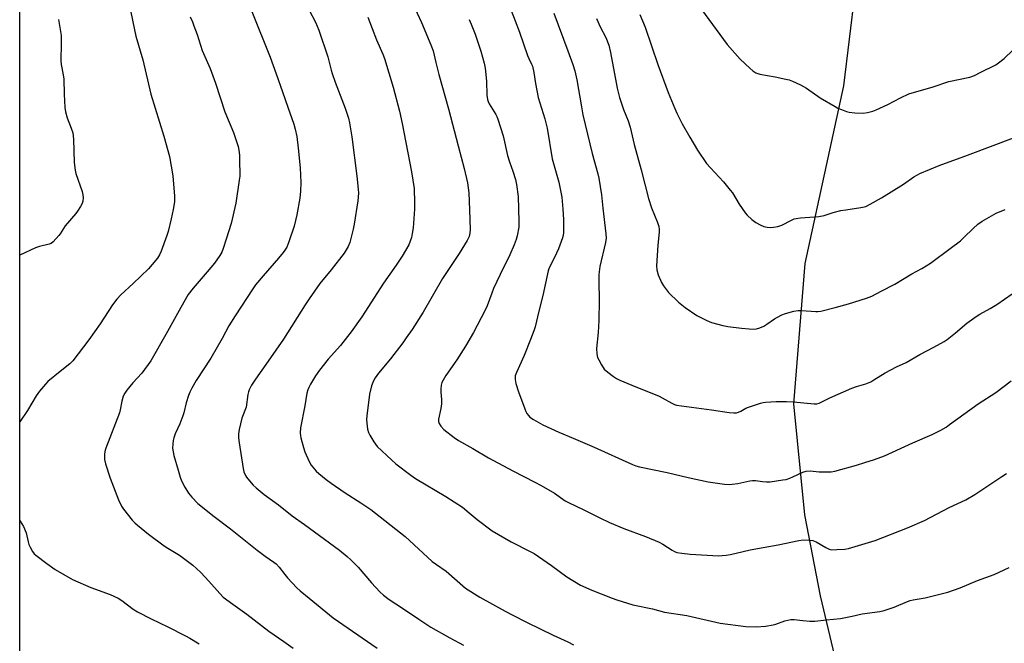
# Model space of a CAD drawing. Units: inches. Extents: x 1267769 to 1273769, y 569449 to 573450.
# Drawn here: x 1267769 to 1268168, y 571789 to 572042 of the extents above; entities that cross this region are included whole.
import ezdxf

# ---------------------------------------------------------------- set-up
doc = ezdxf.new("R2010")
doc.units = ezdxf.units.IN
doc.header["$MEASUREMENT"] = 0
for name, color, linetype in [('HYDRO-Single Line Stream', 4, 'Continuous'), ('NTRL-Farm Land', 3, 'Continuous'), ('Undefined', 1, 'Continuous')]:
    doc.layers.add(name, color=color, linetype=linetype)

msp = doc.modelspace()

# ---------------------------------------------------------------- linework, layer by layer
at = {"layer": 'HYDRO-Single Line Stream'}
msp.add_lwpolyline([(1268117.98, 571716.95), (1268119.47, 571738.87), (1268113.62, 571757.5), (1268099.74, 571783.38), (1268093.8, 571807.82), (1268087.46, 571840.68), (1268083.02, 571885.72), (1268087.62, 571942.77), (1268103.32, 572014.77), (1268107.97, 572052.83), (1268102.84, 572107.61), (1268090.48, 572169.39), (1268067.71, 572238.65), (1268043.18, 572286.78), (1268021.42, 572327.04), (1268002.76, 572386.87), (1268000.44, 572399.76), (1267998.43, 572425.84), (1267998.84, 572464.89), (1267999.43, 572491.03)], dxfattribs=at)
at = {"layer": 'NTRL-Farm Land'}
msp.add_lwpolyline([(1269078.16, 571405.72), (1269059.76, 571523.46), (1269031.86, 571656.17), (1269013.55, 571706.15), (1269012.33, 571708.95), (1269010.84, 571711.61), (1269009.1, 571714.11), (1269007.13, 571716.43), (1269004.93, 571718.54), (1269002.54, 571720.43), (1268999.98, 571722.07), (1268996.76, 571723.68), (1268993.91, 571724.74), (1268990.96, 571725.52), (1268987.96, 571726), (1268984.91, 571726.19), (1268760.19, 571721.87), (1268371.14, 571709.56), (1267997.97, 571695.56), (1267768.82, 571686.43), (1267768.89, 572683.34)], dxfattribs=at)
at = {"layer": 'Undefined'}
for points, elevation in [([(1267928.4, 572048.16), (1267931.93, 572040.51), (1267935.74, 572031.45), (1267936.59, 572029.07), (1267937.68, 572024.37), (1267938.92, 572019.48), (1267942.93, 572005.44), (1267946.85, 571990.51), (1267949.2, 571981.23), (1267950.54, 571975.46), (1267951.11, 571971.37), (1267951.46, 571964.53), (1267951.63, 571956.57), (1267951.56, 571955.01), (1267951.22, 571953.65), (1267950.47, 571952.08), (1267947.17, 571946.78), (1267940.48, 571936.58), (1267932.53, 571922.93), (1267928.08, 571915.96), (1267925.74, 571912.49), (1267924.35, 571910.57), (1267919.35, 571903.97), (1267914.47, 571898.21), (1267913.12, 571896.32), (1267912.38, 571895.08), (1267911.68, 571893.14), (1267910.74, 571889.7), (1267909.7, 571880.86), (1267909.61, 571879.39), (1267909.69, 571877.97), (1267910, 571875.44), (1267910.36, 571874.09), (1267910.89, 571873.08), (1267912.56, 571870.39), (1267913.89, 571868.51), (1267919.74, 571863.02), (1267921.52, 571861.46), (1267927.59, 571856.85), (1267929.53, 571855.49), (1267941.72, 571848.22), (1267948.55, 571843.81), (1267951.31, 571841.59), (1267954.47, 571838.83), (1267960.66, 571834.21), (1267968.29, 571829.82), (1267976.06, 571825.9), (1267977.6, 571825.05), (1267984.67, 571820.17), (1267990.9, 571815.58), (1267996.47, 571812.23), (1268001.03, 571810.1), (1268009.24, 571806.84), (1268011.19, 571806.16), (1268017.74, 571804.18), (1268025.67, 571802.52), (1268030.58, 571801.23), (1268039.57, 571799.82), (1268053.07, 571796.77), (1268063.61, 571795.41), (1268067.9, 571795.24), (1268071.6, 571795.56), (1268074.64, 571796.01), (1268075.77, 571796.33), (1268079.42, 571797.66), (1268081.82, 571798.23), (1268083.21, 571798.26), (1268086.63, 571797.81), (1268089.53, 571797.55), (1268091.57, 571797.57), (1268096.25, 571798.13), (1268101.91, 571798.65), (1268106.68, 571799.55), (1268110.77, 571800.47), (1268117.98, 571801.52), (1268119.67, 571801.94), (1268123.77, 571803.29), (1268129.17, 571805.58), (1268130.22, 571805.96), (1268131.52, 571806.25), (1268136.33, 571807.07), (1268145.5, 571809.3), (1268150.57, 571811.05), (1268157.57, 571814.04), (1268164.31, 571816.51), (1268170.49, 571819.31)], 568), ([(1268042.54, 572050.02), (1268050, 572039.73), (1268056.04, 572031.57), (1268061.3, 572025.68), (1268065.13, 572022.06), (1268066.45, 572020.91), (1268067.66, 572020.17), (1268069.22, 572019.54), (1268075.45, 572018.42), (1268079.76, 572017.55), (1268081.19, 572017.21), (1268082.56, 572016.7), (1268085.75, 572015.22), (1268088.14, 572013.91), (1268093.77, 572009.94), (1268099.75, 572006.39), (1268100.94, 572005.77), (1268102.33, 572005.17), (1268104.45, 572004.44), (1268105.53, 572004.15), (1268107.79, 572003.9), (1268111.21, 572003.72), (1268112.87, 572003.98), (1268115.05, 572004.55), (1268116.4, 572005.04), (1268121.18, 572007.2), (1268126.33, 572009.96), (1268129.7, 572011.53), (1268139.58, 572014.37), (1268146, 572016.58), (1268154.42, 572018.36), (1268156.34, 572019.09), (1268158.73, 572020.18), (1268164.96, 572023.34), (1268166.14, 572024.14), (1268168.4, 572025.9), (1268175.63, 572032.83)], 556), ([(1267837.99, 572042.78), (1267838.93, 572040.8), (1267839.55, 572039.18), (1267840.79, 572035.62), (1267842.89, 572029.18), (1267846.08, 572021.87), (1267848.3, 572015.89), (1267852.11, 572004.28), (1267855.55, 571995.83), (1267856.61, 571993.07), (1267857.51, 571990.22), (1267857.91, 571987.92), (1267858.06, 571986.48), (1267858.1, 571985.03), (1267858.12, 571978.17), (1267857.94, 571976.56), (1267856.5, 571967.22), (1267854.63, 571958.94), (1267852.58, 571952.63), (1267851.47, 571948.83), (1267850.89, 571947.37), (1267850.05, 571945.95), (1267847.83, 571942.91), (1267844.85, 571939.31), (1267839.2, 571932.76), (1267837.23, 571930.16), (1267834.22, 571924.92), (1267828.19, 571913.86), (1267822.06, 571903.19), (1267818.43, 571898.24), (1267814.74, 571894.25), (1267812.29, 571891.32), (1267811.43, 571890.14), (1267810.83, 571888.84), (1267810.26, 571886.91), (1267809.58, 571883.28), (1267809.31, 571882.18), (1267803.77, 571867.75), (1267803.34, 571866.36), (1267803.19, 571865.2), (1267803.23, 571863.13), (1267803.64, 571861.43), (1267805.59, 571855.62), (1267808.87, 571846.81), (1267810.17, 571844.17), (1267810.97, 571842.95), (1267814.49, 571838.61), (1267815.59, 571837.44), (1267816.62, 571836.52), (1267821.07, 571832.87), (1267827.46, 571828.12), (1267828.92, 571827.15), (1267833.74, 571824.38), (1267839.06, 571820.26), (1267840.64, 571818.96), (1267842.3, 571817.29), (1267845.54, 571813.85), (1267850.01, 571808.77), (1267851.46, 571807.34), (1267855.27, 571804.43), (1267860.95, 571800.44), (1267869.99, 571793.44), (1267875.99, 571789.35), (1267879.82, 571786.54)], 576), ([(1267968.31, 572045.43), (1267969.98, 572041.27), (1267971.69, 572036.64), (1267974.94, 572027.18), (1267975.48, 572025.88), (1267976.61, 572023.65), (1267976.91, 572022.84), (1267977.53, 572020.29), (1267978.13, 572015.78), (1267979.32, 572010.05), (1267981.95, 572001.49), (1267982.93, 571997.64), (1267984.93, 571985.27), (1267987.6, 571975.77), (1267988.38, 571972.32), (1267988.81, 571969.71), (1267989.34, 571964.76), (1267989.52, 571960.61), (1267989.5, 571955.31), (1267989.41, 571954.12), (1267989.15, 571953.11), (1267987.45, 571948.63), (1267985.92, 571945.16), (1267983.75, 571940.92), (1267983.27, 571939.72), (1267981.12, 571929.72), (1267979.47, 571923.42), (1267977.99, 571917.08), (1267977.51, 571915.42), (1267976.18, 571911.9), (1267973.57, 571905.42), (1267970.43, 571898.53), (1267969.98, 571897.18), (1267969.87, 571896.42), (1267969.87, 571895.66), (1267970.25, 571893.96), (1267971.32, 571890.59), (1267973.86, 571883.74), (1267974.3, 571882.66), (1267974.71, 571881.9), (1267975.36, 571880.97), (1267975.92, 571880.34), (1267977.33, 571879.38), (1267981.1, 571877.26), (1267987.69, 571874.25), (1267993.53, 571871.83), (1268002.03, 571868.16), (1268017.58, 571861.17), (1268018.88, 571860.67), (1268020.39, 571860.21), (1268031.64, 571857.85), (1268040.14, 571855.86), (1268048.22, 571854.11), (1268054.91, 571853.23), (1268056.94, 571853.07), (1268058.07, 571853.16), (1268060.31, 571853.5), (1268065.16, 571854.47), (1268066.31, 571854.63), (1268067.44, 571854.6), (1268070.27, 571854.18), (1268071.95, 571854.05), (1268073.39, 571854.16), (1268078.56, 571854.86), (1268079.98, 571855.12), (1268081.35, 571855.56), (1268082.69, 571856.13), (1268086.65, 571858.06), (1268088.01, 571858.49), (1268089.68, 571858.64), (1268093.29, 571858.2), (1268096.77, 571858.12), (1268098.21, 571858.19), (1268099.63, 571858.48), (1268108.52, 571860.86), (1268111.89, 571862.01), (1268115.81, 571863.21), (1268119.79, 571864.68), (1268131.35, 571869.92), (1268139.19, 571873.34), (1268142.75, 571875.12), (1268144.8, 571876.35), (1268146.25, 571877.33), (1268157.84, 571885.77), (1268165.01, 571890.4), (1268171.28, 571895.14)], 564), ([(1267985.56, 572044.29), (1267991.29, 572029.09), (1267993.29, 572023.55), (1267994.1, 572020.98), (1267994.94, 572017.25), (1267996.8, 572006.26), (1267997.45, 572003.12), (1268001.13, 571987.41), (1268003.49, 571979.13), (1268003.91, 571977.39), (1268004.99, 571970.61), (1268005.49, 571965.19), (1268006.75, 571954.75), (1268006.82, 571952.99), (1268006.64, 571951.26), (1268004.28, 571941.54), (1268004.09, 571940.37), (1268003.92, 571938.31), (1268003.82, 571935.65), (1268004.07, 571927.67), (1268003.86, 571919.63), (1268003.58, 571914.71), (1268002.9, 571908.26), (1268003.05, 571906.01), (1268003.37, 571904.64), (1268003.86, 571903.61), (1268005, 571901.58), (1268006.1, 571899.9), (1268007.59, 571898.58), (1268009.86, 571896.83), (1268011.03, 571896.02), (1268012.35, 571895.38), (1268017.24, 571893.34), (1268028.31, 571888.85), (1268029.64, 571888.19), (1268033.5, 571885.98), (1268034.56, 571885.51), (1268035.38, 571885.27), (1268049.56, 571883.32), (1268056.77, 571882.24), (1268058.74, 571882.1), (1268059.8, 571882.18), (1268060.56, 571882.35), (1268061.5, 571882.77), (1268063.59, 571883.98), (1268064.66, 571884.45), (1268069.49, 571886.02), (1268070.64, 571886.31), (1268071.51, 571886.43), (1268075.9, 571886.73), (1268080.04, 571886.72), (1268082.85, 571886.58), (1268091.24, 571885.74), (1268092.34, 571885.78), (1268093.26, 571886.02), (1268097.64, 571888.22), (1268106.58, 571892.06), (1268108.46, 571892.79), (1268112.26, 571893.93), (1268114.29, 571894.75), (1268115.56, 571895.46), (1268120.11, 571898.3), (1268122.39, 571899.57), (1268124.71, 571900.79), (1268128.69, 571902.59), (1268134.22, 571905.83), (1268139.87, 571908.77), (1268144.01, 571911.13), (1268145.25, 571911.92), (1268148.67, 571914.62), (1268153.26, 571918.46), (1268157.08, 571921.2), (1268158.59, 571922.14), (1268162.76, 571924.44), (1268165.4, 571926.05), (1268171.65, 571930.47)], 562), ([(1268020.56, 572043.82), (1268022.66, 572038.62), (1268027.84, 572023.56), (1268032.02, 572012.14), (1268034.74, 572005.62), (1268035.58, 572003.77), (1268037.75, 571999.42), (1268040.77, 571994.01), (1268043.92, 571988.77), (1268047.65, 571983.31), (1268049.2, 571981.51), (1268054.42, 571975.82), (1268057.26, 571972.55), (1268058.09, 571971.35), (1268060.86, 571966.84), (1268063.32, 571963.24), (1268064.03, 571962.33), (1268065.97, 571960.56), (1268067.59, 571959.32), (1268069.33, 571958.41), (1268070.89, 571957.77), (1268072.24, 571957.48), (1268073.62, 571957.39), (1268074.76, 571957.49), (1268076.48, 571957.77), (1268077.32, 571957.96), (1268078.11, 571958.25), (1268082.03, 571960.34), (1268083.13, 571960.8), (1268083.98, 571961.05), (1268085.69, 571961.28), (1268091.47, 571961.6), (1268093.15, 571961.79), (1268095.28, 571962.26), (1268099.03, 571963.43), (1268102.15, 571964.18), (1268104.1, 571964.55), (1268110.25, 571965.39), (1268112.22, 571965.91), (1268114.07, 571966.76), (1268118.66, 571969.33), (1268127.6, 571974.91), (1268131.78, 571977.86), (1268133.2, 571978.76), (1268134.21, 571979.29), (1268142.02, 571982.49), (1268153.59, 571986.75), (1268173.28, 571994.2)], 558), ([(1267784.63, 572041.79), (1267785.71, 572035.27), (1267785.72, 572032.06), (1267785.47, 572024.95), (1267785.65, 572023.53), (1267786.53, 572019.28), (1267786.8, 572017.58), (1267786.9, 572011.49), (1267787.14, 572006), (1267787.42, 572004.32), (1267788.04, 572001.84), (1267789.76, 571997.62), (1267790.34, 571995.71), (1267790.67, 571993.2), (1267790.94, 571983.69), (1267791.31, 571980.62), (1267791.66, 571979.22), (1267794.16, 571971.99), (1267794.49, 571970.57), (1267794.55, 571969.42), (1267794.41, 571967.99), (1267794.14, 571967.11), (1267793.5, 571965.86), (1267792.3, 571963.96), (1267791.57, 571963.03), (1267787.25, 571958.06), (1267785.25, 571954.75), (1267784.74, 571954.04), (1267782.38, 571951.57), (1267781.53, 571950.87), (1267780.78, 571950.51), (1267776.87, 571949.63), (1267775.21, 571949.1), (1267768.84, 571946.07)], 580), ([(1267951.28, 572041.72), (1267952.11, 572039.85), (1267953.69, 572035.81), (1267956.06, 572028.85), (1267957.36, 572024.01), (1267957.71, 572021.97), (1267958.33, 572016.71), (1267958.48, 572011.07), (1267958.71, 572009.33), (1267958.98, 572008.51), (1267959.44, 572007.52), (1267962.14, 572003.2), (1267962.53, 572002.42), (1267962.94, 572001.32), (1267965.12, 571994.56), (1267966.85, 571986.59), (1267967.68, 571983.93), (1267969, 571980.17), (1267970.01, 571976.83), (1267970.41, 571974.82), (1267971.18, 571969.89), (1267971.46, 571959.79), (1267971.45, 571958.31), (1267971.36, 571957.42), (1267970.68, 571953.89), (1267970.32, 571952.44), (1267969.48, 571950.28), (1267967.75, 571946.29), (1267963.78, 571938.27), (1267961.2, 571932.58), (1267960.42, 571930.64), (1267958.61, 571925.55), (1267957.65, 571923.45), (1267952.98, 571914.76), (1267949.75, 571909.11), (1267946.24, 571903.69), (1267941.82, 571897.31), (1267940.23, 571894.47), (1267939.89, 571893.38), (1267939.73, 571891.67), (1267939.77, 571890.51), (1267940.09, 571887.54), (1267940.02, 571885.82), (1267939.79, 571883.82), (1267938.84, 571879.59), (1267938.83, 571878.55), (1267939.05, 571877.82), (1267939.8, 571876.64), (1267940.95, 571875.36), (1267945.19, 571872.13), (1267946.88, 571870.95), (1267952.74, 571867.67), (1267959.05, 571863.84), (1267968.95, 571858.59), (1267977.96, 571853.96), (1267980.5, 571852.59), (1267985.86, 571849.5), (1267990.28, 571846.46), (1267991.57, 571845.68), (1267997.78, 571842.73), (1268004.26, 571839.47), (1268008.26, 571837.58), (1268014.05, 571835.18), (1268022.88, 571831.87), (1268028.33, 571829.59), (1268029.88, 571828.76), (1268033.62, 571826.34), (1268034.58, 571825.86), (1268035.57, 571825.47), (1268037.52, 571825.11), (1268040.91, 571824.72), (1268050.17, 571824.17), (1268052.26, 571824.12), (1268055.53, 571824.36), (1268057.3, 571824.62), (1268062.48, 571825.88), (1268065.36, 571826.47), (1268070.54, 571827.48), (1268076.68, 571828.52), (1268085.03, 571830.33), (1268086.76, 571830.53), (1268089.36, 571830.46), (1268090.76, 571830.25), (1268092.05, 571829.7), (1268096.06, 571827.45), (1268097.36, 571826.82), (1268098.46, 571826.57), (1268100.53, 571826.62), (1268103.8, 571826.84), (1268105.26, 571827.05), (1268116.07, 571830.34), (1268129.21, 571835.43), (1268136.04, 571838.35), (1268146.02, 571843.65), (1268152.8, 571846.87), (1268156.49, 571848.94), (1268167.46, 571856.29), (1268169.39, 571857.5)], 566), ([(1268002.91, 572042.22), (1268004.49, 572038.75), (1268006.72, 572034.42), (1268007.9, 572031.38), (1268008.66, 572028.31), (1268011.37, 572013.88), (1268012.28, 572010.06), (1268013.87, 572005.29), (1268015.77, 572000.62), (1268016.63, 571998.04), (1268018.2, 571991.05), (1268021.06, 571980.75), (1268023.98, 571969.15), (1268025.24, 571965.35), (1268027.66, 571959.41), (1268028.2, 571957.76), (1268028.37, 571956.63), (1268028.39, 571955.47), (1268027.87, 571950.11), (1268027.29, 571941.84), (1268027.44, 571940.09), (1268028.03, 571938.18), (1268029.35, 571935.06), (1268030.2, 571933.61), (1268031.29, 571932), (1268032.23, 571930.92), (1268036.18, 571927.09), (1268038.88, 571924.88), (1268043.66, 571921.62), (1268047.71, 571919.53), (1268049.59, 571918.79), (1268054.21, 571917.53), (1268056.24, 571917.19), (1268061.75, 571916.49), (1268064.89, 571916.2), (1268066.59, 571916.12), (1268067.94, 571916.21), (1268069.3, 571916.59), (1268070.9, 571917.28), (1268072.14, 571918.04), (1268075.24, 571920.24), (1268076.46, 571921), (1268078.22, 571921.94), (1268079.6, 571922.42), (1268083.04, 571923.32), (1268084.78, 571923.65), (1268086.17, 571923.64), (1268091.97, 571923.21), (1268092.84, 571923.23), (1268094.01, 571923.42), (1268099.78, 571924.82), (1268105.21, 571926.39), (1268112.51, 571928.64), (1268114.64, 571929.53), (1268118.53, 571931.49), (1268124.01, 571934.4), (1268130.96, 571938.48), (1268134.98, 571940.69), (1268138.49, 571942.81), (1268146.51, 571948.75), (1268150.62, 571951.98), (1268152.09, 571953.29), (1268155.77, 571956.98), (1268157.7, 571958.73), (1268159.44, 571959.86), (1268163.32, 571962.11), (1268165.15, 571963.09), (1268168.8, 571964.64)], 560)]:
    msp.add_lwpolyline(points, dxfattribs=dict(at, elevation=elevation))
for points in [[(1267813.83, 572045.43, 578), (1267815.37, 572037.57, 578), (1267816, 572035.01, 578), (1267818.83, 572025.37, 578), (1267822.07, 572011.4, 578), (1267827.33, 571994.46, 578), (1267829.58, 571986.09, 578), (1267831.01, 571978.29, 578), (1267831.67, 571970.07, 578), (1267831.61, 571967.8, 578), (1267831.1, 571964.63, 578), (1267830.37, 571960.86, 578), (1267829.04, 571955.75, 578), (1267828.53, 571954.07, 578), (1267826.23, 571947.79, 578), (1267825.53, 571946.25, 578), (1267824.69, 571944.84, 578), (1267822.62, 571942.3, 578), (1267821.04, 571940.52, 578), (1267814.87, 571934.63, 578), (1267809.84, 571930, 578), (1267808.27, 571928.29, 578), (1267806.53, 571926, 578), (1267801.44, 571918.19, 578), (1267796.88, 571911.71, 578), (1267790.39, 571903.22, 578), (1267789.17, 571902.02, 578), (1267785.26, 571898.92, 578), (1267780.28, 571894.81, 578), (1267779.28, 571893.77, 578), (1267776.85, 571890.92, 578), (1267775.52, 571889.03, 578), (1267771.99, 571883.01, 578), (1267768.83, 571878.46, 578)], [(1267863.1, 572045.07, 574), (1267870.52, 572026.42, 574), (1267872.98, 572019.67, 574), (1267875.43, 572012.43, 574), (1267877.72, 572006.11, 574), (1267880.09, 571999.23, 574), (1267880.63, 571997.3, 574), (1267881.28, 571994.26, 574), (1267881.91, 571989.53, 574), (1267882.73, 571981.57, 574), (1267882.99, 571975.58, 574), (1267882.8, 571972.13, 574), (1267882.5, 571969.25, 574), (1267881.29, 571962.49, 574), (1267880.16, 571957.91, 574), (1267878.11, 571951.55, 574), (1267877.72, 571950.46, 574), (1267877.22, 571949.4, 574), (1267876.47, 571948.12, 574), (1267875.78, 571947.17, 574), (1267873.93, 571944.88, 574), (1267867.63, 571937.73, 574), (1267864.58, 571934.06, 574), (1267863.4, 571932.39, 574), (1267856.22, 571921.46, 574), (1267853.77, 571917.36, 574), (1267851, 571912.3, 574), (1267846.4, 571904.26, 574), (1267840.47, 571895.19, 574), (1267838.66, 571892.11, 574), (1267837.83, 571890.54, 574), (1267837.33, 571889.17, 574), (1267836.4, 571886.11, 574), (1267835.41, 571882.06, 574), (1267835.06, 571880.94, 574), (1267833.78, 571877.68, 574), (1267831.98, 571873.56, 574), (1267831.36, 571871.94, 574), (1267831.11, 571870.83, 574), (1267830.94, 571869.42, 574), (1267830.91, 571867.72, 574), (1267831.44, 571864.83, 574), (1267833.18, 571858.91, 574), (1267833.94, 571855.96, 574), (1267834.46, 571854.47, 574), (1267835.79, 571851.96, 574), (1267837.34, 571849.52, 574), (1267838.65, 571847.93, 574), (1267841.11, 571845.37, 574), (1267847.74, 571840.02, 574), (1267854.37, 571835.06, 574), (1267865.16, 571826.32, 574), (1267868.39, 571823.89, 574), (1267872.01, 571821.48, 574), (1267872.93, 571820.77, 574), (1267874.16, 571819.52, 574), (1267876.44, 571816.53, 574), (1267877.58, 571815.19, 574), (1267881.34, 571811.03, 574), (1267882.61, 571809.81, 574), (1267886.3, 571806.93, 574), (1267896.04, 571798.9, 574), (1267913.98, 571786.59, 574)], [(1267886.27, 572045.61, 572), (1267888.91, 572040.69, 572), (1267890.21, 572037.38, 572), (1267893.88, 572026.54, 572), (1267895.18, 572021.21, 572), (1267895.59, 572019.85, 572), (1267896.84, 572016.37, 572), (1267900.92, 572005.81, 572), (1267902.22, 572001.73, 572), (1267902.74, 571999.78, 572), (1267903.69, 571994.2, 572), (1267905.66, 571978.19, 572), (1267906.21, 571972.95, 572), (1267906.32, 571971.22, 572), (1267906.11, 571968.18, 572), (1267904.56, 571958.63, 572), (1267904.14, 571956.62, 572), (1267902.81, 571951.25, 572), (1267902.18, 571949.66, 572), (1267900.57, 571946.98, 572), (1267895.19, 571940.16, 572), (1267890.58, 571934.62, 572), (1267886.25, 571928.38, 572), (1267884.63, 571925.94, 572), (1267875.94, 571911.97, 572), (1267869.61, 571903.09, 572), (1267864.56, 571895.83, 572), (1267862.9, 571893.32, 572), (1267861.9, 571891.5, 572), (1267861.63, 571890.7, 572), (1267861.41, 571889.59, 572), (1267860.74, 571884.45, 572), (1267859.04, 571879.96, 572), (1267857.9, 571875.38, 572), (1267857.63, 571873.65, 572), (1267857.68, 571871.94, 572), (1267857.87, 571869.93, 572), (1267859.48, 571859.55, 572), (1267859.81, 571858.22, 572), (1267860.44, 571856.7, 572), (1267860.84, 571855.98, 572), (1267861.36, 571855.26, 572), (1267863.54, 571852.81, 572), (1267864.86, 571851.62, 572), (1267868.06, 571848.97, 572), (1267873.89, 571844.76, 572), (1267879.41, 571840.36, 572), (1267884.43, 571836.76, 572), (1267898.58, 571826.32, 572), (1267901.7, 571823.79, 572), (1267903.2, 571822.41, 572), (1267906.14, 571819.43, 572), (1267911.56, 571813.06, 572), (1267914.98, 571809.41, 572), (1267916.48, 571808.06, 572), (1267918.78, 571806.4, 572), (1267924.2, 571802.87, 572), (1267930.83, 571798.35, 572), (1267935.76, 571795.18, 572), (1267943.4, 571790.79, 572), (1267949, 571787.75, 572)], [(1267910.18, 572042.66, 570), (1267913.61, 572033.56, 570), (1267916.22, 572027.72, 570), (1267916.91, 572025.94, 570), (1267920.46, 572014.36, 570), (1267922.97, 572004.52, 570), (1267924.02, 571999.56, 570), (1267927.85, 571979.91, 570), (1267928.98, 571973.18, 570), (1267929.08, 571967.35, 570), (1267929.03, 571964.71, 570), (1267928.5, 571957.26, 570), (1267928.18, 571954.96, 570), (1267927.85, 571953.26, 570), (1267927.35, 571951.73, 570), (1267926.74, 571950.36, 570), (1267924.03, 571945.75, 570), (1267921.65, 571942.08, 570), (1267916.51, 571934.76, 570), (1267907.67, 571921.08, 570), (1267903.36, 571915, 570), (1267901.94, 571913.11, 570), (1267898.97, 571909.45, 570), (1267894.07, 571903.84, 570), (1267890.48, 571899.46, 570), (1267888.92, 571897.16, 570), (1267886.81, 571893.72, 570), (1267886.12, 571892.45, 570), (1267885.72, 571891.41, 570), (1267885.36, 571890.05, 570), (1267884.6, 571884.94, 570), (1267882.84, 571875.99, 570), (1267882.67, 571873.97, 570), (1267882.74, 571872.83, 570), (1267882.9, 571871.97, 570), (1267883.96, 571867.98, 570), (1267884.57, 571866.35, 570), (1267886.32, 571862.36, 570), (1267887.17, 571860.87, 570), (1267889.16, 571858.45, 570), (1267890.23, 571857.48, 570), (1267893.17, 571855.11, 570), (1267895.27, 571853.53, 570), (1267900.87, 571849.69, 570), (1267907.29, 571845.6, 570), (1267911.3, 571842.83, 570), (1267925.29, 571831.97, 570), (1267936.28, 571821.74, 570), (1267937.95, 571820.5, 570), (1267941.89, 571817.84, 570), (1267949.77, 571810.98, 570), (1267955.54, 571807.3, 570), (1267965.87, 571801.57, 570), (1267968.75, 571800.07, 570), (1267974.82, 571797, 570), (1267985.36, 571791.87, 570), (1267991.26, 571789.17, 570), (1267993.63, 571787.92, 570)], [(1267768.83, 571838.55, 578), (1267769.05, 571838.21, 578), (1267770.34, 571835.99, 578), (1267771.43, 571833.46, 578), (1267772.27, 571829.76, 578), (1267772.59, 571828.65, 578), (1267773.07, 571827.61, 578), (1267774.07, 571825.87, 578), (1267774.74, 571824.95, 578), (1267775.36, 571824.35, 578), (1267779.79, 571820.94, 578), (1267783.24, 571818.55, 578), (1267790.23, 571814.52, 578), (1267797.68, 571811.23, 578), (1267805.61, 571808.38, 578), (1267808.78, 571806.89, 578), (1267810.22, 571805.93, 578), (1267814.82, 571802.47, 578), (1267816.64, 571801.3, 578), (1267822.13, 571798.46, 578), (1267828.89, 571795.27, 578), (1267836.11, 571791.64, 578), (1267837.94, 571790.64, 578), (1267841.71, 571788.3, 578)]]:
    msp.add_polyline3d(points, dxfattribs=at)

doc.saveas('drawing.dxf')
